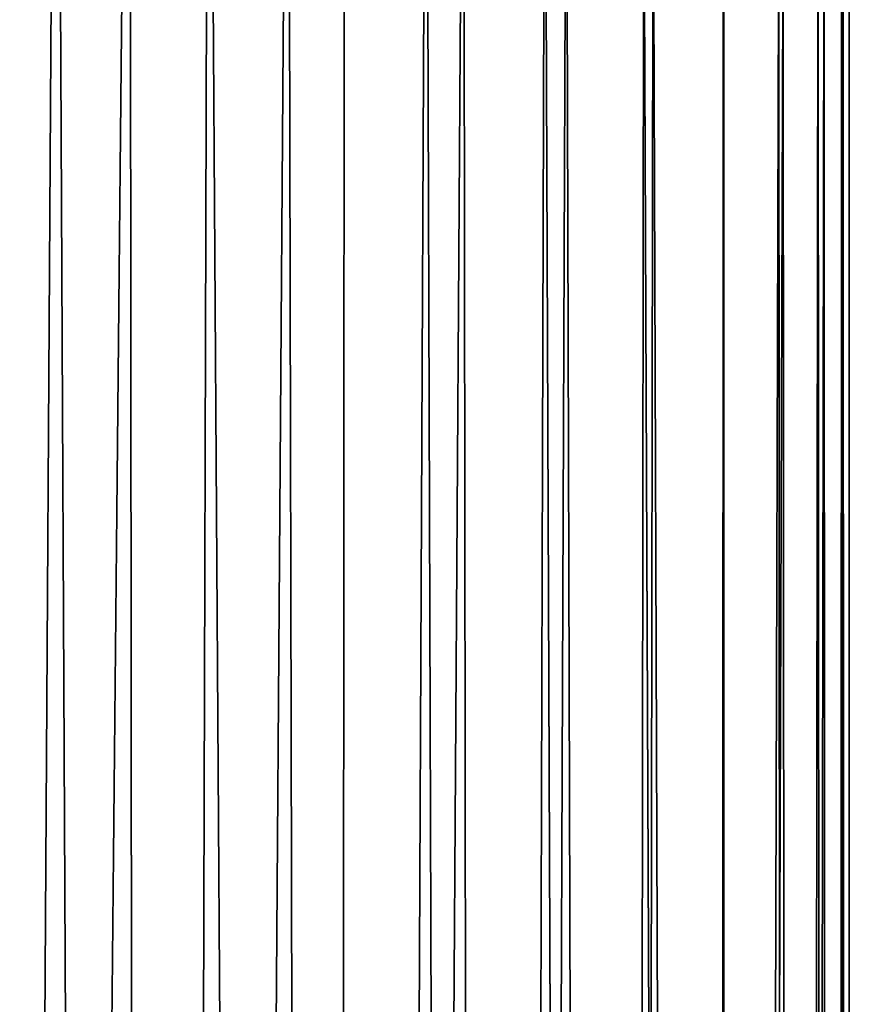
# Model space of a CAD drawing. Extents: x -25 to 69, y -4 to 281.
# Drawn here: x 20 to 21, y 24 to 26 of the extents above; entities that cross this region are included whole.
import ezdxf

# ---------------------------------------------------------------- set-up
doc = ezdxf.new("R2010")
doc.units = 0
doc.header["$MEASUREMENT"] = 0

msp = doc.modelspace()

# ---------------------------------------------------------------- linework, layer by layer
for points in [[(20.139322, 27.04048, -6.70137), (19.97946, 0, -7.163924), (19.907791, 27.305044, -7.36074)], [(19.97946, 0, 7.163924), (20.239544, 26.925962, 6.392303), (19.995173, 27.205193, 7.11995)], [(20.269169, 0, -6.297729), (19.97946, 0, -7.163924), (20.139322, 27.04048, -6.70137)], [(20.269169, 0, -6.297729), (20.139322, 27.04048, -6.70137), (20.347824, 26.802237, -6.038766)], [(19.97946, 0, 7.163924), (20.269169, 0, 6.297729), (20.239544, 26.925962, 6.392303)], [(20.269169, 0, 6.297729), (20.456293, 26.678299, 5.66045), (20.239544, 26.925962, 6.392303)], [(20.521345, 0, -5.419874), (20.269169, 0, -6.297729), (20.347824, 26.802237, -6.038766)], [(20.521345, 0, -5.419874), (20.347824, 26.802237, -6.038766), (20.533548, 26.590025, -5.373455)], [(20.269169, 0, 6.297729), (20.521345, 0, 5.419874), (20.456293, 26.678299, 5.66045)], [(20.521345, 0, 5.419874), (20.645697, 26.461887, 4.925025), (20.456293, 26.678299, 5.66045)], [(20.696739, 26.403564, -4.705914), (20.521345, 0, -5.419874), (20.533548, 26.590025, -5.373455)], [(20.521345, 0, 5.419874), (20.735519, 0, 4.531981), (20.645697, 26.461887, 4.925025)], [(20.645697, 26.461887, 4.925025), (20.735519, 0, 4.531981), (20.808004, 26.276436, 4.186595)], [(20.735519, 0, -4.531981), (20.521345, 0, -5.419874), (20.696739, 26.403564, -4.705914)], [(20.837627, 26.24259, -4.036569), (20.735519, 0, -4.531981), (20.696739, 26.403564, -4.705914)], [(20.735519, 0, 4.531981), (20.911297, 0, 3.635697), (20.808004, 26.276436, 4.186595)], [(20.808004, 26.276436, 4.186595), (20.911297, 0, 3.635697), (20.943449, 26.121683, 3.445661)], [(20.911297, 0, -3.635697), (20.735519, 0, -4.531981), (20.837627, 26.24259, -4.036569)], [(20.911297, 0, -3.635697), (20.837627, 26.24259, -4.036569), (20.956429, 26.106852, -3.365815)], [(20.911297, 0, 3.635697), (21.048351, 0, 2.73268), (20.943449, 26.121683, 3.445661)], [(20.943449, 26.121683, 3.445661), (21.048351, 0, 2.73268), (21.052227, 25.9974, 2.702665)], [(21.048351, 0, -2.73268), (20.911297, 0, -3.635697), (20.956429, 26.106852, -3.365815)], [(21.048351, 0, -2.73268), (20.956429, 26.106852, -3.365815), (21.053339, 25.996128, -2.693982)], [(21.048351, 0, 2.73268), (21.134493, 25.903406, 1.958016), (21.052227, 25.9974, 2.702665)], [(21.128525, 25.910225, -2.021399), (21.048351, 0, -2.73268), (21.053339, 25.996128, -2.693982)], [(21.146429, 0, -1.824603), (21.048351, 0, -2.73268), (21.128525, 25.910225, -2.021399)], [(21.048351, 0, 2.73268), (21.146429, 0, 1.824603), (21.134493, 25.903406, 1.958016)], [(21.182129, 25.848982, -1.34836), (21.146429, 0, -1.824603), (21.128525, 25.910225, -2.021399)], [(21.146429, 0, 1.824603), (21.190365, 25.839571, 1.212051), (21.134493, 25.903406, 1.958016)], [(21.205349, 0, -0.913147), (21.146429, 0, -1.824603), (21.182129, 25.848982, -1.34836)], [(21.205349, 0, -0.913147), (21.182129, 25.848982, -1.34836), (21.214306, 25.812218, -0.673668)], [(21.146429, 0, 1.824603), (21.205349, 0, 0.913147), (21.190365, 25.839571, 1.212051)], [(21.205349, 0, 0.913147), (21.216358, 25.809874, 0.605587), (21.190365, 25.839571, 1.212051)], [(21.225, 0), (21.205349, 0, -0.913147), (21.214306, 25.812218, -0.673668)], [(21.205349, 0, 0.913147), (21.225, 0), (21.216358, 25.809874, 0.605587)], [(21.225, 0), (21.214306, 25.812218, -0.673668), (21.225, 25.799999)], [(21.216358, 25.809874, 0.605587), (21.225, 0), (21.225, 25.799999)]]:
    msp.add_3dface(points)

doc.saveas('drawing.dxf')
